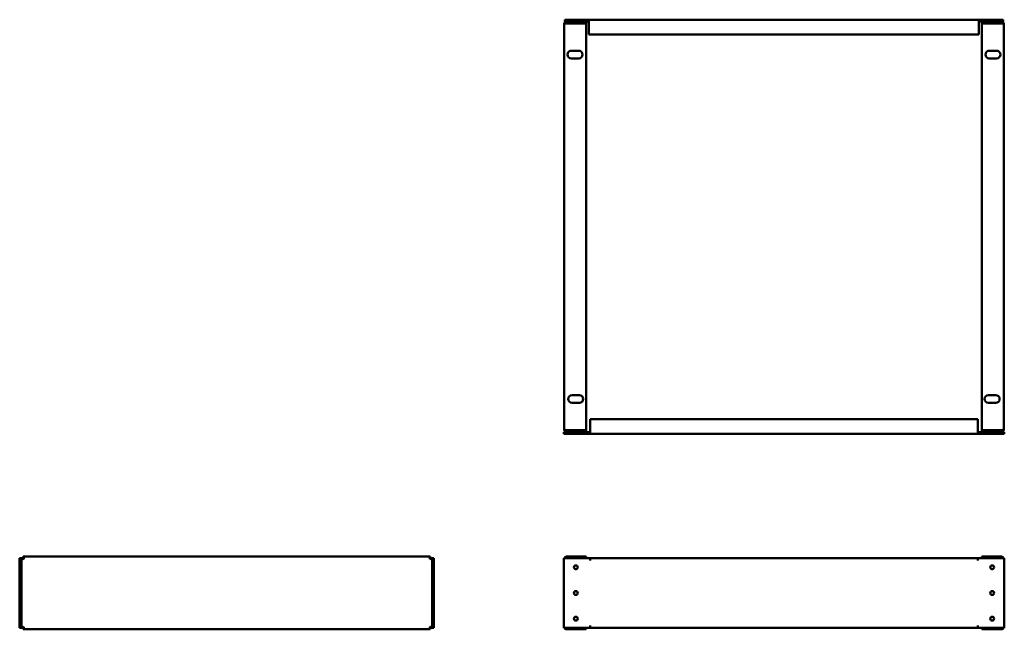
# Model space of a CAD drawing. Units: millimetres. Extents: x 97 to 1440, y 283 to 1115.
import ezdxf

# ---------------------------------------------------------------- set-up
doc = ezdxf.new("R2010")
doc.units = ezdxf.units.MM
doc.layers.add('Visible (ANSI)', color=7, linetype='Continuous', lineweight=50)

msp = doc.modelspace()

# ---------------------------------------------------------------- linework, layer by layer
at = {"layer": 'Visible (ANSI)'}
for p, q in [((839.2, 555.4), (839.2, 1108.9)), ((873.2, 1114.7), (840.2, 1114.7)), ((840.2, 1112.2), (840.2, 1114.7)), ((873.2, 1112.2), (840.2, 1112.2)), ((842.5, 1109.7), (842.5, 1112.2)), ((842.5, 1109.7), (869.2, 1109.7)), ((842.5, 1109.7), (869.2, 1109.7)), ((869.2, 1109.7), (869.2, 1112.2)), ((869.2, 1109.7), (869.2, 554.6)), ((873.2, 1114.7), (873.2, 1114.7)), ((873.2, 1114.7), (1405.2, 1114.7)), ((873.2, 1114.7), (873.2, 1111.4)), ((873.2, 1112.2), (873.2, 1114.7)), ((873.2, 1112.2), (873.2, 1112.2)), ((873.2, 1094.7), (873.2, 1111.4)), ((1438.2, 1114.7), (1405.2, 1114.7)), ((1405.2, 1114.7), (1405.2, 1114.7)), ((1405.2, 1111.4), (1405.2, 1114.7)), ((1405.2, 1114.7), (1405.2, 1112.2)), ((1438.2, 1112.2), (1405.2, 1112.2)), ((1405.2, 1112.2), (1405.2, 1112.2)), ((1405.2, 1111.4), (1405.2, 1094.7)), ((1409.2, 1109.7), (1409.2, 1112.2)), ((1435.9, 1109.7), (1409.2, 1109.7)), ((1435.9, 1109.7), (1409.2, 1109.7)), ((1409.2, 1109.7), (1409.2, 554.6)), ((1435.9, 1109.7), (1435.9, 1112.2)), ((1438.2, 1112.2), (1438.2, 1114.7)), ((1439.2, 555.4), (1439.2, 1108.9)), ((1405.2, 1094.7), (873.2, 1094.7)), ((849.2, 1072.4), (859.2, 1072.4)), ((859.2, 1061.9), (849.2, 1061.9)), ((1429.2, 1072.4), (1419.2, 1072.4)), ((1419.2, 1061.9), (1429.2, 1061.9)), ((850.2, 602.4), (860.2, 602.4)), ((860.2, 591.9), (850.2, 591.9)), ((1428.2, 602.4), (1418.2, 602.4)), ((1418.2, 591.9), (1428.2, 591.9)), ((874.7, 552.9), (874.7, 569.6)), ((874.7, 569.6), (1403.8, 569.6)), ((1403.8, 569.6), (1403.8, 552.9)), ((838.7, 552.1), (874.7, 552.1)), ((838.7, 552.1), (838.7, 549.6)), ((842.5, 554.6), (869.2, 554.6)), ((842.5, 554.6), (842.5, 552.1)), ((869.2, 554.6), (842.5, 554.6)), ((869.2, 554.6), (869.2, 552.1)), ((874.7, 552.9), (874.7, 549.6)), ((874.7, 549.6), (874.7, 552.1)), ((874.7, 552.1), (874.7, 552.1)), ((1403.8, 549.6), (1403.8, 552.9)), ((1403.8, 552.1), (1403.8, 549.6)), ((1403.8, 552.1), (1403.8, 552.1)), ((1403.8, 552.1), (1439.8, 552.1)), ((1435.9, 554.6), (1409.2, 554.6)), ((1409.2, 554.6), (1409.2, 552.1)), ((1409.2, 554.6), (1435.9, 554.6)), ((1435.9, 554.6), (1435.9, 552.1)), ((1439.8, 552.1), (1439.8, 549.6)), ((838.7, 549.6), (874.7, 549.6)), ((1403.8, 549.6), (874.7, 549.6)), ((874.7, 549.6), (874.7, 549.6)), ((1403.8, 549.6), (1403.8, 549.6)), ((1403.8, 549.6), (1439.8, 549.6)), ((96.6, 380), (96.6, 284.9)), ((99.1, 380), (96.6, 380)), ((99.1, 380), (99.1, 284.9)), ((101.6, 379.5), (99.1, 379.5)), ((101.6, 380), (99.9, 380)), ((101.6, 382), (656.8, 382)), ((101.6, 379.5), (101.6, 382)), ((656.8, 379.5), (656.8, 382)), ((658.5, 380), (656.8, 380)), ((656.8, 379.5), (659.3, 379.5)), ((659.3, 284.9), (659.3, 380)), ((659.3, 380), (661.8, 380)), ((661.8, 284.9), (661.8, 380)), ((838.7, 380), (874.7, 380)), ((838.7, 284.9), (838.7, 380)), ((869.2, 382), (842.5, 382)), ((842.5, 380), (842.5, 382)), ((869.2, 380), (869.2, 382)), ((874.7, 380), (1403.8, 380)), ((874.7, 380), (874.7, 376.7)), ((874.7, 376.7), (874.7, 380)), ((874.7, 376.7), (874.7, 376.7)), ((874.7, 376.7), (874.7, 376.7)), ((1403.8, 376.7), (1403.8, 380)), ((1403.8, 380), (1403.8, 376.7)), ((1403.8, 380), (1439.8, 380)), ((1403.8, 376.7), (1403.8, 376.7)), ((1403.8, 376.7), (1403.8, 376.7)), ((1409.2, 382), (1435.9, 382)), ((1409.2, 380), (1409.2, 382)), ((1435.9, 380), (1435.9, 382)), ((1439.8, 380), (1439.8, 284.9)), ((99.1, 284.9), (96.6, 284.9)), ((101.6, 285.4), (99.1, 285.4)), ((99.9, 284.9), (101.6, 284.9)), ((101.6, 285.4), (101.6, 282.9)), ((656.8, 282.9), (101.6, 282.9)), ((656.8, 285.4), (656.8, 282.9)), ((656.8, 285.4), (659.3, 285.4)), ((656.8, 284.9), (658.5, 284.9)), ((659.3, 284.9), (661.8, 284.9)), ((874.7, 284.9), (838.7, 284.9)), ((842.5, 284.9), (842.5, 282.9)), ((842.5, 282.9), (869.2, 282.9)), ((869.2, 284.9), (869.2, 282.9)), ((874.7, 284.9), (874.7, 288.2)), ((874.7, 288.2), (874.7, 288.2)), ((874.7, 288.2), (874.7, 288.2)), ((874.7, 288.2), (874.7, 284.9)), ((1403.8, 284.9), (874.7, 284.9)), ((1403.8, 288.2), (1403.8, 288.2)), ((1403.8, 288.2), (1403.8, 288.2)), ((1403.8, 288.2), (1403.8, 284.9)), ((1403.8, 284.9), (1403.8, 288.2)), ((1439.8, 284.9), (1403.8, 284.9)), ((1409.2, 284.9), (1409.2, 282.9)), ((1435.9, 282.9), (1409.2, 282.9)), ((1435.9, 284.9), (1435.9, 282.9))]:
    msp.add_line(p, q, dxfattribs=at)
for centre in [(855.2, 367.5), (1423.3, 367.5), (855.2, 332.4), (1423.3, 332.4), (855.2, 297.4), (1423.3, 297.4)]:
    msp.add_circle(centre, 2.6, dxfattribs=at)
for centre, radius, start, end in [((849.2, 1067.2), 5.25, 90, 270), ((859.2, 1067.2), 5.25, 270, 90), ((1419.2, 1067.2), 5.25, 90, 270), ((1429.2, 1067.2), 5.25, 270, 90), ((850.2, 597.2), 5.25, 90, 270), ((860.2, 597.2), 5.25, 270, 90), ((1418.2, 597.2), 5.25, 90, 270), ((1428.2, 597.2), 5.25, 270, 90), ((99.9, 376.7), 3.3, 90, 104.0297), ((658.5, 376.7), 3.3, 75.9703, 90), ((99.9, 288.2), 3.3, 255.9703, 270), ((658.5, 288.2), 3.3, 270, 284.0297)]:
    msp.add_arc(centre, radius, start, end, dxfattribs=at)
for points, knots in [([(842.5, 1112.2), (841.4, 1112.2), (840.3, 1111.6), (839.7, 1110.6), (839.4, 1110.1), (839.2, 1109.5), (839.2, 1108.9)], [0, 0, 0, 0, 1.038897, 1.038897, 1.038897, 1.570796, 1.570796, 1.570796, 1.570796]), ([(839.2, 1108.9), (839.2, 1109.1), (839.9, 1109.3), (840.9, 1109.5), (841.4, 1109.6), (841.9, 1109.6), (842.5, 1109.7)], [0, 0, 0, 0, 1.038897, 1.038897, 1.038897, 1.570796, 1.570796, 1.570796, 1.570796]), ([(842.3, 1109.7), (842.3, 1109.7), (842.4, 1109.7), (842.5, 1109.7), (842.5, 1109.7), (842.5, 1109.7), (842.5, 1109.7)], [1.239108, 1.239108, 1.239108, 1.239108, 1.4805688, 1.4805688, 1.4805688, 1.5707963, 1.5707963, 1.5707963, 1.5707963]), ([(1435.9, 1112.2), (1437.1, 1112.2), (1438.2, 1111.6), (1438.8, 1110.6), (1439.1, 1110.1), (1439.2, 1109.5), (1439.2, 1108.9)], [0, 0, 0, 0, 1.038897, 1.038897, 1.038897, 1.570796, 1.570796, 1.570796, 1.570796]), ([(1436.2, 1109.7), (1436.1, 1109.7), (1436.1, 1109.7), (1436, 1109.7), (1436, 1109.7), (1436, 1109.7), (1435.9, 1109.7)], [1.239108, 1.239108, 1.239108, 1.239108, 1.4805688, 1.4805688, 1.4805688, 1.5707963, 1.5707963, 1.5707963, 1.5707963]), ([(1439.2, 1108.9), (1439.2, 1109.1), (1438.6, 1109.3), (1437.6, 1109.5), (1437.1, 1109.6), (1436.5, 1109.6), (1435.9, 1109.7)], [0, 0, 0, 0, 1.038897, 1.038897, 1.038897, 1.570796, 1.570796, 1.570796, 1.570796]), ([(839.2, 555.4), (839.2, 554.3), (839.9, 553.2), (840.9, 552.6), (841.4, 552.3), (841.9, 552.1), (842.5, 552.1)], [0, 0, 0, 0, 1.038897, 1.038897, 1.038897, 1.570796, 1.570796, 1.570796, 1.570796]), ([(842.5, 554.6), (841.4, 554.8), (840.3, 555), (839.7, 555.2), (839.4, 555.2), (839.2, 555.3), (839.2, 555.4)], [0, 0, 0, 0, 1.038897, 1.038897, 1.038897, 1.570796, 1.570796, 1.570796, 1.570796]), ([(842.3, 554.7), (842.3, 554.6), (842.4, 554.6), (842.5, 554.6), (842.5, 554.6), (842.5, 554.6), (842.5, 554.6)], [1.239108, 1.239108, 1.239108, 1.239108, 1.4805688, 1.4805688, 1.4805688, 1.5707963, 1.5707963, 1.5707963, 1.5707963]), ([(1439.2, 555.4), (1439.2, 554.3), (1438.6, 553.2), (1437.6, 552.6), (1437.1, 552.3), (1436.5, 552.1), (1435.9, 552.1)], [0, 0, 0, 0, 1.038897, 1.038897, 1.038897, 1.570796, 1.570796, 1.570796, 1.570796]), ([(1435.9, 554.6), (1437.1, 554.8), (1438.2, 555), (1438.8, 555.2), (1439.1, 555.2), (1439.2, 555.3), (1439.2, 555.4)], [0, 0, 0, 0, 1.038897, 1.038897, 1.038897, 1.570796, 1.570796, 1.570796, 1.570796]), ([(1436.2, 554.7), (1436.1, 554.6), (1436.1, 554.6), (1436, 554.6), (1436, 554.6), (1436, 554.6), (1435.9, 554.6)], [1.239108, 1.239108, 1.239108, 1.239108, 1.4805688, 1.4805688, 1.4805688, 1.5707963, 1.5707963, 1.5707963, 1.5707963]), ([(99.1, 379.5), (99.1, 379.3), (99.8, 379.1), (100.8, 378.9), (101.3, 378.9), (101.9, 378.8), (102.4, 378.7)], [0, 0, 0, 0, 1.038897, 1.038897, 1.038897, 1.570796, 1.570796, 1.570796, 1.570796]), ([(102.4, 378.7), (102.1, 378.9), (101.7, 379.2), (101.6, 379.4), (101.6, 379.4), (101.6, 379.5), (101.6, 379.5)], [0, 0, 0, 0, 1.480569, 1.480569, 1.480569, 1.570796, 1.570796, 1.570796, 1.570796]), ([(102.4, 378.7), (102.3, 379.8), (102.1, 380.9), (101.9, 381.5), (101.8, 381.8), (101.7, 382), (101.6, 382)], [0, 0, 0, 0, 1.038897, 1.038897, 1.038897, 1.570796, 1.570796, 1.570796, 1.570796]), ([(102.4, 378.7), (102.2, 379.1), (101.9, 379.4), (101.7, 379.5), (101.7, 379.5), (101.7, 379.5), (101.6, 379.5)], [0, 0, 0, 0, 1.480569, 1.480569, 1.480569, 1.570796, 1.570796, 1.570796, 1.570796]), ([(656.8, 382), (656.6, 382), (656.4, 381.3), (656.2, 380.3), (656.1, 379.8), (656, 379.3), (656, 378.7)], [0, 0, 0, 0, 1.038897, 1.038897, 1.038897, 1.570796, 1.570796, 1.570796, 1.570796]), ([(656, 378.7), (657.1, 378.8), (658.2, 379), (658.8, 379.2), (659.1, 379.3), (659.3, 379.4), (659.3, 379.5)], [0, 0, 0, 0, 1.038897, 1.038897, 1.038897, 1.570796, 1.570796, 1.570796, 1.570796]), ([(656, 378.7), (656.4, 378.9), (656.7, 379.2), (656.8, 379.4), (656.8, 379.4), (656.8, 379.5), (656.8, 379.5)], [0, 0, 0, 0, 1.480569, 1.480569, 1.480569, 1.570796, 1.570796, 1.570796, 1.570796]), ([(656, 378.7), (656.2, 379.1), (656.5, 379.4), (656.7, 379.5), (656.7, 379.5), (656.7, 379.5), (656.8, 379.5)], [0, 0, 0, 0, 1.480569, 1.480569, 1.480569, 1.570796, 1.570796, 1.570796, 1.570796]), ([(842.5, 382), (841.4, 382), (840.3, 381.3), (839.7, 380.3), (839.6, 380.2), (839.6, 380.1), (839.5, 380)], [0, 0, 0, 0, 1.038897, 1.038897, 1.038897, 1.165883, 1.165883, 1.165883, 1.165883]), ([(1435.9, 382), (1437.1, 382), (1438.2, 381.3), (1438.8, 380.3), (1438.8, 380.2), (1438.9, 380.1), (1439, 380)], [0, 0, 0, 0, 1.038897, 1.038897, 1.038897, 1.165883, 1.165883, 1.165883, 1.165883]), ([(102.4, 286.2), (101.3, 286), (100.2, 285.8), (99.6, 285.6), (99.3, 285.5), (99.1, 285.5), (99.1, 285.4)], [0, 0, 0, 0, 1.038897, 1.038897, 1.038897, 1.570796, 1.570796, 1.570796, 1.570796]), ([(102.4, 286.2), (102.1, 285.9), (101.7, 285.7), (101.6, 285.4), (101.6, 285.4), (101.6, 285.4), (101.6, 285.4)], [0, 0, 0, 0, 1.480569, 1.480569, 1.480569, 1.570796, 1.570796, 1.570796, 1.570796]), ([(101.6, 282.9), (101.8, 282.9), (102, 283.5), (102.2, 284.5), (102.3, 285), (102.4, 285.6), (102.4, 286.2)], [0, 0, 0, 0, 1.038897, 1.038897, 1.038897, 1.570796, 1.570796, 1.570796, 1.570796]), ([(102.4, 286.2), (102.2, 285.8), (101.9, 285.4), (101.7, 285.4), (101.7, 285.4), (101.7, 285.4), (101.6, 285.4)], [0, 0, 0, 0, 1.480569, 1.480569, 1.480569, 1.570796, 1.570796, 1.570796, 1.570796]), ([(656, 286.2), (656.1, 285), (656.3, 283.9), (656.5, 283.3), (656.6, 283), (656.7, 282.9), (656.8, 282.9)], [0, 0, 0, 0, 1.038897, 1.038897, 1.038897, 1.570796, 1.570796, 1.570796, 1.570796]), ([(656, 286.2), (656.2, 285.8), (656.5, 285.4), (656.7, 285.4), (656.7, 285.4), (656.7, 285.4), (656.8, 285.4)], [0, 0, 0, 0, 1.480569, 1.480569, 1.480569, 1.570796, 1.570796, 1.570796, 1.570796]), ([(659.3, 285.4), (659.3, 285.5), (658.6, 285.7), (657.6, 285.9), (657.1, 286), (656.5, 286.1), (656, 286.2)], [0, 0, 0, 0, 1.038897, 1.038897, 1.038897, 1.570796, 1.570796, 1.570796, 1.570796]), ([(656, 286.2), (656.4, 285.9), (656.7, 285.7), (656.8, 285.4), (656.8, 285.4), (656.8, 285.4), (656.8, 285.4)], [0, 0, 0, 0, 1.480569, 1.480569, 1.480569, 1.570796, 1.570796, 1.570796, 1.570796]), ([(839.5, 284.9), (839.8, 284.2), (840.3, 283.7), (840.9, 283.3), (841.4, 283), (841.9, 282.9), (842.5, 282.9)], [0.404914, 0.404914, 0.404914, 0.404914, 1.038897, 1.038897, 1.038897, 1.570796, 1.570796, 1.570796, 1.570796]), ([(1439, 284.9), (1438.7, 284.2), (1438.2, 283.7), (1437.6, 283.3), (1437.1, 283), (1436.5, 282.9), (1435.9, 282.9)], [0.404914, 0.404914, 0.404914, 0.404914, 1.038897, 1.038897, 1.038897, 1.570796, 1.570796, 1.570796, 1.570796])]:
    msp.add_open_spline(points, degree=3, knots=knots, dxfattribs=at)

doc.saveas('drawing.dxf')
